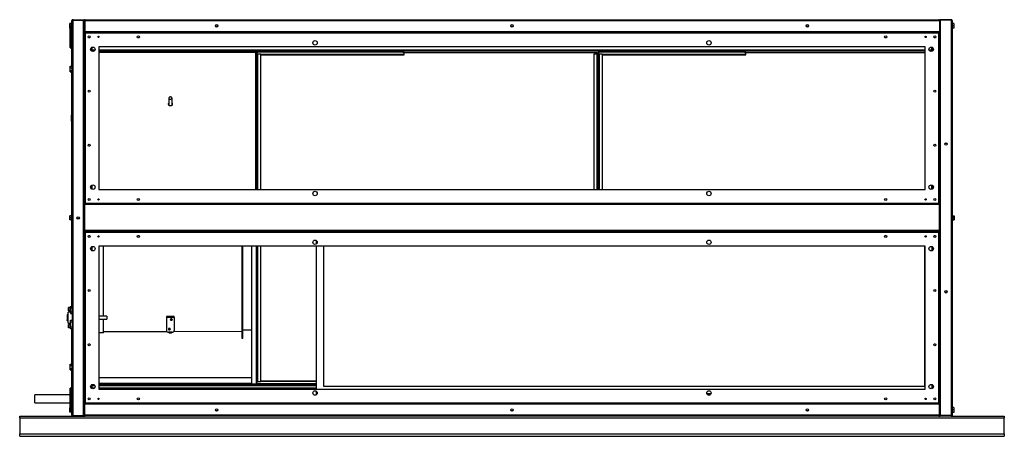
# Model space of a CAD drawing. Units: millimetres. Extents: x 277 to 7713, y 95 to 5417.
# Drawn here: x 277 to 2277, y 2311 to 3157 of the extents above; entities that cross this region are included whole.
import ezdxf

# ---------------------------------------------------------------- set-up
doc = ezdxf.new("R2010")
doc.units = ezdxf.units.MM

msp = doc.modelspace()

# ---------------------------------------------------------------- linework, layer by layer
at = {"color": 7, "linetype": 'Continuous', "lineweight": 25}
for p, q in [((381.7, 3149.3), (378.5, 3149.3)), ((378.5, 3149), (378.5, 3149.3)), ((381.7, 3149.3), (378.5, 3149.3)), ((378.5, 3149.3), (378.5, 3149.3)), ((381.7, 3149), (378.5, 3149)), ((378.5, 3148.3), (378.5, 3149)), ((381.7, 3148.3), (378.5, 3148.3)), ((378.5, 3143.9), (378.5, 3148.3)), ((379.5, 3143.9), (378.5, 3143.9)), ((378.5, 3140.4), (378.5, 3143.9)), ((379.5, 3140.4), (378.5, 3140.4)), ((378.5, 3140.1), (378.5, 3140.4)), ((379.5, 3140.1), (378.5, 3140.1)), ((379.5, 3140.1), (378.5, 3140.1)), ((378.5, 3140.1), (378.5, 3140.1)), ((379.5, 3122.2), (379.5, 3143.7)), ((383, 3144.2), (380, 3144.2)), ((383, 3150), (381.7, 3150)), ((381.7, 3150), (381.7, 3144.2)), ((383, 3063), (383, 3155.4)), ((384, 2554.8), (384, 3155.4)), ((384.8, 3157.2), (384.8, 3156.9)), ((384.8, 3157.2), (385.8, 3157.2)), ((385.8, 3157.2), (385.8, 3156.2)), ((385.8, 3157.2), (406.5, 3157.2)), ((385.8, 3156.2), (406.5, 3156.2)), ((385.8, 2353.2), (385.8, 3156.2)), ((385.8, 3156.2), (406.5, 3156.2)), ((406.5, 3157.2), (406.5, 3156.2)), ((406.5, 3157.2), (407, 3157.2)), ((406.5, 2353.2), (406.5, 3156.2)), ((406.5, 3156.2), (407, 3156.2)), ((406.5, 3156.2), (407, 3156.2)), ((407, 3157.2), (407, 3156.2)), ((407, 3155.1), (407, 3156.2)), ((407.5, 3153.9), (407.5, 2355.5)), ((408, 3155.4), (409, 3155.4)), ((408, 3155.4), (408, 3133.2)), ((409, 3155.4), (2145, 3155.4)), ((409, 3155.4), (409, 3133.2)), ((409, 3155.4), (409, 3133.2)), ((409, 3147.1), (409, 3147.1)), ((409, 3142.3), (409, 3142.3)), ((409.8, 3157.2), (2144.2, 3157.2)), ((2145, 3155.4), (2145, 3133.2)), ((2146, 3155.4), (2145, 3155.4)), ((2145, 3155.4), (2145, 3133.2)), ((2145, 3151.2), (2145, 3151.2)), ((2145, 3147.7), (2145, 3147.7)), ((2145, 3141.8), (2145, 3141.8)), ((2146, 3155.4), (2146, 3133.2)), ((2169.2, 3157.2), (2147, 3157.2)), ((2147, 3157.2), (2147, 3156.2)), ((2147, 3156.2), (2147, 2353.2)), ((2169.2, 3156.2), (2147, 3156.2)), ((2169.2, 3156.2), (2147, 3156.2)), ((2169.2, 3157.2), (2169.2, 3156.2)), ((2169.2, 3156.2), (2169.2, 2353.2)), ((2171, 3155.4), (2171, 2354)), ((2174.7, 3149.7), (2171, 3149.7)), ((2174.7, 3144.7), (2171, 3144.7)), ((2174.7, 3149.7), (2174.7, 3144.7)), ((2174.7, 3144.7), (2174.7, 3139.7)), ((379.5, 3100.7), (379.5, 3122.2)), ((408, 3133.2), (408, 3130.7)), ((408, 3133.2), (409, 3133.2)), ((408, 3132.2), (409.5, 3132.2)), ((408, 3131.2), (409.5, 3131.2)), ((408, 3130.7), (408, 2783.7)), ((408, 3130.7), (409.5, 3130.7)), ((409, 3133.2), (2145, 3133.2)), ((2144.5, 3132.2), (409.5, 3132.2)), ((409.5, 3132.2), (409.5, 3130.7)), ((410.2, 3130), (410.2, 2784.5)), ((2143.7, 3130), (410.2, 3130)), ((2143.7, 2784.5), (2143.7, 3130)), ((2144.5, 3132.2), (2146, 3132.2)), ((2144.5, 3132.2), (2144.5, 3130.7)), ((2144.5, 3131.2), (2146, 3131.2)), ((2146, 3130.7), (2144.5, 3130.7)), ((2145, 3138.2), (2145, 3138.2)), ((2146, 3133.2), (2145, 3133.2)), ((2146, 3130.7), (2146, 3133.2)), ((2146, 2783.7), (2146, 3130.7)), ((2174.7, 3139.7), (2171, 3139.7)), ((380, 3100.2), (383, 3100.2)), ((408, 3115.2), (407.5, 3115.2)), ((423.5, 3101.2), (423.5, 3093.2)), ((2116, 3102.2), (438, 3102.2)), ((438, 3102.2), (438, 2812.2)), ((2116, 2812.2), (2116, 3102.2)), ((2130, 3093), (2130, 3101.5)), ((427.9, 3093.4), (423.5, 3093.4)), ((2116, 3093.4), (438, 3093.4)), ((438, 3091.7), (756, 3091.7)), ((756, 3091.4), (756, 3091.7)), ((756, 3091.4), (756, 3091.4)), ((756.7, 3091.4), (757, 3091.4)), ((757, 3090.7), (757, 3091.4)), ((757, 3090.7), (757, 2812.2)), ((757, 3090.7), (758, 3090.7)), ((758.4, 3090.9), (758, 3090.9)), ((758, 3090.7), (758, 3090.9)), ((758, 3090.7), (758, 2812.2)), ((758, 3086.9), (758.8, 3086.9)), ((758, 3086.2), (758, 3086.2)), ((758.1, 3086.3), (758.1, 3086.3)), ((760, 3090.7), (760, 3091.7)), ((760, 3091.7), (1056, 3091.7)), ((767, 3087.2), (760, 3087.2)), ((1055.8, 3091.1), (760.2, 3091.1)), ((767, 2812.2), (767, 3087.2)), ((767, 3086.9), (1058, 3086.9)), ((767, 3086.2), (1058, 3086.2)), ((1056, 3091.7), (1056, 3090.7)), ((1450, 3090.2), (1056.7, 3090.2)), ((1058, 3086.9), (1058, 3090.2)), ((1058, 3086.2), (1058, 3086.9)), ((1450, 3087.2), (1443, 3087.2)), ((1443, 3087.2), (1443, 2812.2)), ((1448.9, 3090.2), (1448.9, 3090.2)), ((1448.9, 3090.2), (1448.9, 3090.2)), ((1450, 3087.2), (1450, 3090.2)), ((1450, 3088.4), (1450.7, 3087.1)), ((1451, 3090.9), (1452, 3090.9)), ((1451, 3087), (1451, 3090.9)), ((1452, 3090.9), (1452, 3090.2)), ((1452.4, 3090.9), (1452, 3090.9)), ((1452, 3090.2), (1452, 3086.9)), ((1452, 3086.9), (1452.8, 3086.9)), ((1452, 3086.9), (1452, 3086.2)), ((1452, 3086.2), (1452, 3086.2)), ((1452, 3086.2), (1452, 2812.2)), ((1452, 3086.2), (1452, 3086.2)), ((1452, 3086.2), (1452, 3086.2)), ((1452.1, 3086.3), (1452.1, 3086.3)), ((1454, 3090.7), (1454, 3091.7)), ((1454, 3091.7), (1750, 3091.7)), ((1461, 3087.2), (1454, 3087.2)), ((1749.8, 3091.1), (1454.2, 3091.1)), ((1461, 2812.2), (1461, 3087.2)), ((1461, 3086.9), (1752, 3086.9)), ((1461, 3086.2), (1752, 3086.2)), ((1750, 3091.7), (1750, 3090.7)), ((2116, 3090.2), (1750.7, 3090.2)), ((1752, 3086.9), (1752, 3090.2)), ((1752, 3086.2), (1752, 3086.9)), ((2130, 3093.4), (2126.1, 3093.4)), ((379.3, 3063), (383, 3063)), ((379.3, 3059.8), (379.3, 3063)), ((383, 3063), (383, 3059.8)), ((384, 3060.2), (383, 3060.2)), ((408, 3060.2), (407.5, 3060.2)), ((379.3, 3054.1), (379.3, 3059.8)), ((379.3, 3059.8), (383, 3059.8)), ((379.3, 3054.1), (383, 3054.1)), ((379.3, 3051.4), (379.3, 3054.1)), ((379.3, 3051.4), (383, 3051.4)), ((383, 3059.8), (383, 3054.1)), ((383, 3054.3), (384, 3054.3)), ((383, 3054.1), (383, 3051.4)), ((383, 2963.2), (383, 3051.4)), ((407.5, 3054.3), (408, 3054.3)), ((579.5, 2983.9), (579.6, 2983.9)), ((579.6, 2998), (579.6, 2983.8)), ((586.4, 2983.8), (586.4, 2998)), ((586.4, 2983.9), (586.4, 2983.9)), ((384, 2963.2), (382.5, 2963.2)), ((382.5, 2957.2), (382.5, 2963.2)), ((382.5, 2951.2), (382.5, 2957.2)), ((382.5, 2951.2), (384, 2951.2)), ((383, 2757.9), (383, 2951.2)), ((423.5, 2821.2), (423.5, 2813.2)), ((2130, 2813), (2130, 2821.5)), ((438, 2812.2), (2116, 2812.2)), ((408, 2799.2), (407.5, 2799.2)), ((408, 2783.7), (408, 2782.2)), ((408, 2783.7), (409.5, 2783.7)), ((408, 2729), (408, 2782.2)), ((408, 2782.2), (409, 2782.2)), ((409, 2729), (409, 2782.2)), ((2145, 2782.2), (409, 2782.2)), ((409, 2729), (409, 2782.2)), ((409.5, 2782.2), (409.5, 2783.7)), ((410.2, 2784.5), (2143.7, 2784.5)), ((2144.5, 2782.2), (2144.5, 2783.7)), ((2146, 2783.7), (2144.5, 2783.7)), ((2145, 2729), (2145, 2782.2)), ((2145, 2729), (2145, 2782.2)), ((2146, 2782.2), (2145, 2782.2)), ((2146, 2782.2), (2146, 2783.7)), ((2146, 2729), (2146, 2782.2)), ((409, 2766.1), (409, 2766.2)), ((409, 2764.7), (409, 2764.7)), ((2145, 2769.2), (2145, 2769.3)), ((381.7, 2758.7), (378.5, 2758.7)), ((378.5, 2754.7), (378.5, 2758.7)), ((381.7, 2754.7), (378.5, 2754.7)), ((378.5, 2750.7), (378.5, 2754.7)), ((381.7, 2750.7), (378.5, 2750.7)), ((383, 2760), (381.7, 2760)), ((381.7, 2760), (381.7, 2749.5)), ((381.7, 2749.5), (383, 2749.5)), ((383, 2757.9), (383, 2751.6)), ((383, 2574.4), (383, 2751.6)), ((409, 2757.1), (409, 2757.1)), ((409, 2752.3), (409, 2752.3)), ((409, 2743.4), (409, 2743.4)), ((2145, 2757.5), (2145, 2757.5)), ((2145, 2756.6), (2145, 2756.6)), ((2145, 2752.8), (2145, 2752.8)), ((2145, 2751.9), (2145, 2751.9)), ((2145, 2740.1), (2145, 2740.2)), ((2172.2, 2759.1), (2171, 2759.1)), ((2171, 2750.3), (2172.2, 2750.3)), ((2172.2, 2750.3), (2172.2, 2759.1)), ((2172.2, 2758.7), (2175.2, 2758.7)), ((2172.2, 2756.5), (2175.2, 2756.5)), ((2172.2, 2752.5), (2175.2, 2752.5)), ((2172.2, 2750.7), (2175.2, 2750.7)), ((2175.2, 2758.7), (2175.2, 2756.5)), ((2175.2, 2756.5), (2175.2, 2752.5)), ((2175.2, 2752.5), (2175.2, 2750.7)), ((408, 2729), (409, 2729)), ((408, 2729), (408, 2725.7)), ((408, 2725.7), (408, 2378.7)), ((408, 2725.7), (409.5, 2725.7)), ((2145, 2729), (409, 2729)), ((409.8, 2727.2), (409.5, 2727.2)), ((409.5, 2727.2), (409.5, 2725.7)), ((2144.2, 2727.2), (409.8, 2727.2)), ((410.2, 2725), (410.2, 2379.5)), ((2143.7, 2725), (410.2, 2725)), ((2143.7, 2379.5), (2143.7, 2725)), ((2144.5, 2727.2), (2144.2, 2727.2)), ((2144.5, 2727.2), (2144.5, 2725.7)), ((2146, 2725.7), (2144.5, 2725.7)), ((2146, 2729), (2145, 2729)), ((2146, 2725.7), (2146, 2729)), ((2146, 2378.7), (2146, 2725.7)), ((408, 2710.2), (407.5, 2710.2)), ((880, 2701.9), (880, 2708.6)), ((423.5, 2696.2), (423.5, 2688.2)), ((2116, 2697.2), (438, 2697.2)), ((438, 2697.2), (438, 2407.2)), ((447, 2555.5), (447, 2697.2)), ((729, 2509.5), (729, 2697.2)), ((730, 2509.5), (730, 2697.2)), ((748, 2697.2), (748, 2418)), ((758, 2697.2), (758, 2418.7)), ((767, 2422.2), (767, 2697.2)), ((880, 2407.2), (880, 2697.2)), ((895, 2412.2), (895, 2697.2)), ((2115, 2697.2), (2115, 2412.2)), ((2116, 2407.2), (2116, 2697.2)), ((2130, 2696.5), (2130, 2688)), ((380.5, 2563.2), (375.5, 2563.2)), ((375.5, 2541.2), (375.5, 2563.2)), ((379.2, 2572.9), (376.2, 2572.9)), ((376.2, 2569.4), (376.2, 2572.9)), ((376.2, 2565.9), (376.2, 2569.4)), ((379.2, 2569.4), (376.2, 2569.4)), ((379.2, 2565.9), (376.2, 2565.9)), ((380.5, 2573.8), (379.2, 2573.8)), ((379.2, 2573.8), (379.2, 2565)), ((379.2, 2565), (380.5, 2565)), ((384, 2574.4), (380.5, 2574.4)), ((380.5, 2574.4), (380.5, 2572.2)), ((380.5, 2572.2), (384, 2572.2)), ((380.5, 2572.2), (380.5, 2564)), ((380.5, 2564), (380.5, 2560.6)), ((380.5, 2564), (384, 2564)), ((380.5, 2560.6), (384, 2560.6)), ((373.5, 2556.9), (373.5, 2553)), ((373.5, 2552.6), (373.5, 2551.8)), ((373.5, 2551.4), (373.5, 2547.5)), ((375.5, 2541.2), (380.5, 2541.2)), ((380.5, 2546.8), (384, 2546.8)), ((380.5, 2543.4), (380.5, 2546.8)), ((380.5, 2543.4), (384, 2543.4)), ((380.5, 2533.8), (380.5, 2543.4)), ((384, 2549.7), (384, 2554.8)), ((384, 2354), (384, 2549.7)), ((408, 2555.5), (407.5, 2555.5)), ((407.5, 2549), (408, 2549)), ((454, 2555.5), (438, 2555.5)), ((438, 2549), (454, 2549)), ((447, 2521), (447, 2549)), ((454, 2555.5), (454, 2549)), ((575, 2554.7), (575, 2552.9)), ((591, 2554.7), (575, 2554.7)), ((575, 2554.7), (575, 2527.8)), ((575, 2552.9), (575, 2526)), ((575, 2552.9), (591, 2552.9)), ((591, 2552.9), (591, 2554.7)), ((591, 2552.9), (591, 2526)), ((379.2, 2538.5), (376.2, 2538.5)), ((376.2, 2535), (376.2, 2538.5)), ((379.2, 2535), (376.2, 2535)), ((376.2, 2531.5), (376.2, 2535)), ((379.2, 2531.5), (376.2, 2531.5)), ((380.5, 2539.4), (379.2, 2539.4)), ((379.2, 2539.4), (379.2, 2530.6)), ((379.2, 2530.6), (380.5, 2530.6)), ((380.5, 2533.8), (384, 2533.8)), ((380.5, 2530), (380.5, 2533.8)), ((380.5, 2530), (384, 2530)), ((383, 2458), (383, 2530)), ((447, 2521), (438, 2521)), ((576.3, 2523.6), (447, 2523.5)), ((575, 2527.8), (575, 2526)), ((583, 2522.5), (579.1, 2522.5)), ((579.6, 2522.5), (579.6, 2522.1)), ((586.9, 2522.5), (583, 2522.5)), ((586.4, 2522.1), (586.4, 2522.5)), ((729, 2523.7), (589.6, 2523.6)), ((729, 2523.7), (729, 2509.5)), ((730, 2527.4), (748, 2527.4)), ((730, 2509.5), (729, 2509.5)), ((379.3, 2458), (383, 2458)), ((379.3, 2454.8), (379.3, 2458)), ((379.3, 2449.1), (379.3, 2454.8)), ((379.3, 2454.8), (383, 2454.8)), ((379.3, 2449.1), (383, 2449.1)), ((379.3, 2446.4), (379.3, 2449.1)), ((379.3, 2446.4), (383, 2446.4)), ((383, 2458), (383, 2454.8)), ((384, 2455.2), (383, 2455.2)), ((383, 2454.8), (383, 2449.1)), ((383, 2449.3), (384, 2449.3)), ((383, 2449.1), (383, 2446.4)), ((383, 2354), (383, 2446.4)), ((408, 2455.2), (407.5, 2455.2)), ((407.5, 2449.3), (408, 2449.3)), ((748, 2429.7), (438, 2429.7)), ((758, 2423.2), (758, 2423.3)), ((758, 2423.2), (758, 2423.2)), ((758.8, 2422.5), (758, 2422.5)), ((758.1, 2423.1), (758.1, 2423.1)), ((760, 2422.2), (767, 2422.2)), ((880, 2423.2), (767, 2423.2)), ((880, 2422.5), (767, 2422.5)), ((379.5, 2391.3), (379.5, 2408.7)), ((383, 2409.2), (380, 2409.2)), ((423.5, 2416.2), (423.5, 2408.2)), ((423.5, 2416), (427.9, 2416)), ((428.8, 2409.2), (423.5, 2409.2)), ((438, 2417.7), (756, 2417.7)), ((438, 2416), (880, 2416)), ((880, 2409.2), (438, 2409.2)), ((438, 2407.2), (2116, 2407.2)), ((748, 2418), (757, 2418)), ((756, 2417.7), (756, 2418)), ((758, 2418.5), (758, 2418.7)), ((758, 2418.5), (758.4, 2418.5)), ((760, 2417.7), (760, 2418.7)), ((880, 2417.7), (760, 2417.7)), ((880, 2397.2), (880, 2402.6)), ((2115, 2412.2), (895, 2412.2)), ((2130, 2416.5), (2130, 2408)), ((379.5, 2395.2), (308, 2395.2)), ((308, 2387.2), (308, 2395.2)), ((308, 2379.2), (308, 2387.2)), ((379.5, 2365.7), (379.5, 2391.3)), ((408, 2394.2), (407.5, 2394.2)), ((881, 2397.2), (880, 2397.2)), ((1681, 2397.2), (1672.9, 2397.2)), ((308, 2379.2), (379.5, 2379.2)), ((379.5, 2369.3), (378.5, 2369.3)), ((378.5, 2367.1), (378.5, 2369.3)), ((379.5, 2367.1), (378.5, 2367.1)), ((378.5, 2362.4), (378.5, 2367.1)), ((381.7, 2362.4), (378.5, 2362.4)), ((378.5, 2360.1), (378.5, 2362.4)), ((381.7, 2360.1), (378.5, 2360.1)), ((380, 2365.2), (383, 2365.2)), ((381.7, 2365.2), (381.7, 2359.5)), ((408, 2378.7), (408, 2376.2)), ((408, 2378.7), (409.5, 2378.7)), ((409.5, 2378.2), (408, 2378.2)), ((409.5, 2377.2), (408, 2377.2)), ((408, 2354), (408, 2376.2)), ((408, 2376.2), (409, 2376.2)), ((409, 2354), (409, 2376.2)), ((2145, 2376.2), (409, 2376.2)), ((409, 2354), (409, 2376.2)), ((409, 2371.2), (409, 2371.2)), ((409.5, 2377.2), (409.5, 2378.7)), ((409.5, 2377.2), (2144.5, 2377.2)), ((410.1, 2379.2), (409.8, 2379.2)), ((410.2, 2379.5), (2143.7, 2379.5)), ((2144.1, 2379.2), (2143.9, 2379.2)), ((2144.5, 2377.2), (2144.5, 2378.7)), ((2146, 2378.7), (2144.5, 2378.7)), ((2146, 2378.2), (2144.5, 2378.2)), ((2146, 2377.2), (2144.5, 2377.2)), ((2145, 2354), (2145, 2376.2)), ((2145, 2354), (2145, 2376.2)), ((2146, 2376.2), (2145, 2376.2)), ((2145, 2371.2), (2145, 2371.2)), ((2145, 2367.7), (2145, 2367.7)), ((2145, 2361.8), (2145, 2361.8)), ((2146, 2376.2), (2146, 2378.7)), ((2146, 2354), (2146, 2376.2)), ((2174.7, 2369.7), (2171, 2369.7)), ((2174.7, 2364.7), (2171, 2364.7)), ((2174.7, 2369.7), (2174.7, 2364.7)), ((2174.7, 2364.7), (2174.7, 2359.7)), ((277, 2349), (277, 2352.2)), ((277, 2352.2), (385.8, 2352.2)), ((277, 2349), (2277, 2349)), ((277, 2349), (277, 2316)), ((381.7, 2359.5), (383, 2359.5)), ((384.8, 2352.2), (384.8, 2352.5)), ((385.8, 2353.2), (406.5, 2353.2)), ((385.8, 2352.2), (385.8, 2353.2)), ((385.8, 2353.2), (406.5, 2353.2)), ((385.8, 2352.2), (406.5, 2352.2)), ((406.5, 2352.2), (406.5, 2353.2)), ((406.5, 2353.2), (407, 2353.2)), ((406.5, 2353.2), (407, 2353.2)), ((406.5, 2352.2), (409.8, 2352.2)), ((407, 2353.2), (407, 2354.3)), ((407, 2352.2), (407, 2353.2)), ((408, 2354), (409, 2354)), ((409, 2358.2), (409, 2358.2)), ((2145, 2354), (409, 2354)), ((2144.2, 2352.2), (409.8, 2352.2)), ((2144.2, 2352.2), (2147, 2352.2)), ((2145, 2358.2), (2145, 2358.2)), ((2146, 2354), (2145, 2354)), ((2169.2, 2353.2), (2147, 2353.2)), ((2169.2, 2353.2), (2147, 2353.2)), ((2147, 2352.2), (2147, 2353.2)), ((2169.2, 2352.2), (2147, 2352.2)), ((2169.2, 2352.2), (2169.2, 2353.2)), ((2169.2, 2352.2), (2277, 2352.2)), ((2174.7, 2359.7), (2171, 2359.7)), ((2277, 2352.2), (2277, 2349)), ((2277, 2316), (2277, 2349)), ((277, 2316), (2277, 2316)), ((277, 2311.2), (277, 2316)), ((277, 2311.2), (2277, 2311.2)), ((2277, 2316), (2277, 2311.2))]:
    msp.add_line(p, q, dxfattribs=at)
at = {"color": 8, "linetype": 'Continuous', "lineweight": 25}
for p, q in [((380, 3144.2), (380, 3122.2)), ((380, 3122.2), (380, 3100.2)), ((409.9, 3130.4), (409.6, 3130.4)), ((2144.3, 3130.4), (2144, 3130.4)), ((2131.8, 3094.2), (2131.8, 3100.3)), ((421.7, 3099.6), (421.7, 3094.8)), ((429.5, 3095.2), (423.5, 3095.2)), ((2116, 3095.2), (438, 3095.2)), ((438, 3091.4), (756, 3091.4)), ((756, 3091.4), (756, 2812.2)), ((760, 3087.2), (760, 2812.2)), ((1450, 2812.2), (1450, 3087.2)), ((1454, 3087.2), (1454, 2812.2)), ((2130, 3095.2), (2124.4, 3095.2)), ((2131.8, 2814.2), (2131.8, 2820.3)), ((421.7, 2819.6), (421.7, 2814.8)), ((410, 2784.3), (410, 2784.1)), ((2144, 2784.1), (2144, 2784.3)), ((409, 2766), (409, 2766)), ((409, 2727.4), (409, 2725.7)), ((2144, 2725.1), (2144, 2725.3)), ((421.7, 2694.6), (421.7, 2689.8)), ((729, 2523.7), (729, 2697.2)), ((729, 2697.2), (729, 2523.7)), ((757, 2697.2), (757, 2418)), ((760, 2697.2), (760, 2422.2)), ((2131.8, 2689.2), (2131.8, 2695.3)), ((380, 2409.2), (380, 2391.4)), ((421.7, 2414.6), (421.7, 2409.8)), ((423.5, 2414.2), (429.5, 2414.2)), ((748, 2418.7), (438, 2418.7)), ((438, 2414.2), (880, 2414.2)), ((760.2, 2418.3), (880, 2418.3)), ((2131.8, 2409.2), (2131.8, 2415.3)), ((380, 2391.4), (380, 2365.2)), ((409.6, 2379), (409.9, 2379)), ((2144, 2379), (2144.3, 2379))]:
    msp.add_line(p, q, dxfattribs=at)
at = {"color": 7, "linetype": 'Continuous', "lineweight": 25, "flags": 128}
for points in [[(409.1, 3155.8), (409, 3155.7), (409, 3155.4)], [(2145, 3155.4), (2144.9, 3155.7), (2144.8, 3155.8)], [(408, 3115.7), (407.8, 3115.4), (407.7, 3115.2)], [(759.2, 3090.4), (759.3, 3090.2), (759.3, 3090.2)], [(1056.7, 3090.2), (1056.7, 3090.2), (1056.7, 3090.4)], [(1453.2, 3090.4), (1453.3, 3090.2), (1453.3, 3090.2)], [(1750.7, 3090.2), (1750.7, 3090.2), (1750.7, 3090.4)], [(579.6, 2998), (579.7, 2997.2), (580.3, 2996.5), (581.1, 2996), (582.1, 2995.6), (583.2, 2995.6), (584.3, 2995.8), (585.3, 2996.2), (586, 2996.8), (586.3, 2997.6), (586.3, 2998.4), (586, 2999.1), (585.3, 2999.7), (584.3, 3000.2), (583.2, 3000.4), (582.1, 3000.3), (581.1, 3000), (580.3, 2999.4), (579.7, 2998.7), (579.6, 2998)], [(579.6, 2988), (579.6, 2988), (578.9, 2987.2), (578.5, 2986.4), (578.5, 2985.5), (578.9, 2984.6), (579.6, 2983.8), (580.5, 2983.2), (581.7, 2982.9), (583, 2982.7), (584.2, 2982.9), (585.4, 2983.2), (586.4, 2983.8), (587.1, 2984.6), (587.4, 2985.5), (587.4, 2986.4), (587.1, 2987.2), (586.4, 2988), (586.4, 2988)], [(407.7, 2799.2), (407.8, 2799), (408, 2798.8)], [(408, 2710.7), (407.8, 2710.4), (407.7, 2710.2)], [(374.1, 2558.7), (373.7, 2557.9), (373.5, 2556.9)], [(373.5, 2556.9), (373.7, 2555.9), (373.7, 2555.9)], [(374.1, 2545.7), (373.7, 2546.5), (373.5, 2547.5)], [(585, 2546.8), (585.8, 2547), (586.5, 2547.3), (586.9, 2547.8), (587.1, 2548.3), (586.9, 2548.9), (586.5, 2549.4), (585.8, 2549.7), (585, 2549.8), (584.2, 2549.7), (583.5, 2549.4), (583, 2548.9), (582.9, 2548.3), (583, 2547.8), (583.5, 2547.3), (584.2, 2547), (585, 2546.8)], [(585, 2549.3), (584.2, 2549.4), (583.8, 2549.6)], [(586.1, 2549.6), (585.8, 2549.4), (585, 2549.3)], [(581, 2527.4), (581.8, 2527.5), (582.5, 2527.8), (582.9, 2528.3), (583.1, 2528.9), (582.9, 2529.4), (582.5, 2529.9), (581.8, 2530.2), (581, 2530.4), (580.2, 2530.2), (579.5, 2529.9), (579, 2529.4), (578.9, 2528.9), (579, 2528.3), (579.5, 2527.8), (580.2, 2527.5), (581, 2527.4)], [(581, 2529.9), (580.2, 2530), (579.8, 2530.1)], [(582.1, 2530.1), (581.8, 2530), (581, 2529.9)], [(759.3, 2419.2), (759.3, 2419.2), (759.2, 2419)], [(407.7, 2394.2), (407.8, 2394), (408, 2393.8)]]:
    msp.add_lwpolyline(points, dxfattribs=at)
at = {"color": 7, "linetype": 'Continuous', "lineweight": 25}
for centre, radius in [((677, 3144.7), 2.5), ((677, 3144.7), 2.1), ((1277, 3144.7), 2.5), ((1277, 3144.7), 2.1), ((1877, 3144.7), 2.5), ((1877, 3144.7), 2.1), ((418, 3122.2), 2.1), ((437, 3122.2), 1.35), ((518, 3122.2), 2.1), ((2036, 3122.2), 2.1), ((2117, 3122.2), 1.35), ((2136, 3122.2), 2.1), ((425.5, 3097.2), 4.5), ((877, 3110.2), 4.5), ((1677, 3110.2), 4.5), ((2128.5, 3097.2), 4.5), ((418, 3012.2), 2.1), ((2136, 3012.2), 2.1), ((418, 2902.2), 2.1), ((2136, 2902.2), 2.1), ((2158.5, 2904.7), 2.5), ((2158.5, 2904.7), 2.1), ((425.5, 2817.2), 4.5), ((2128.5, 2817.2), 4.5), ((877, 2804.2), 4.5), ((1677, 2804.2), 4.5), ((418, 2792.2), 2.1), ((437, 2792.2), 1.35), ((518, 2792.2), 2.1), ((2036, 2792.2), 2.1), ((2117, 2792.2), 1.35), ((2136, 2792.2), 2.1), ((395.7, 2754.7), 2.5), ((395.7, 2754.7), 2.1), ((418, 2717.2), 2.1), ((437, 2717.2), 1.35), ((518, 2717.2), 2.1), ((877, 2705.2), 4.5), ((1677, 2705.2), 4.5), ((2036, 2717.2), 2.1), ((2117, 2717.2), 1.35), ((2136, 2717.2), 2.1), ((425.5, 2692.2), 4.5), ((2128.5, 2692.2), 4.5), ((418, 2607.2), 2.1), ((2136, 2607.2), 2.1), ((2158.5, 2604.7), 2.5), ((2158.5, 2604.7), 2.1), ((418, 2497.2), 2.1), ((2136, 2497.2), 2.1), ((425.5, 2412.2), 4.5), ((877, 2399.2), 4.5), ((1677, 2399.2), 4.5), ((2128.5, 2412.2), 4.5), ((418, 2387.2), 2.1), ((437, 2387.2), 1.35), ((518, 2387.2), 2.1), ((2036, 2387.2), 2.1), ((2117, 2387.2), 1.35), ((2136, 2387.2), 2.1), ((677, 2364.7), 2.5), ((677, 2364.7), 2.1), ((1277, 2364.7), 2.5), ((1277, 2364.7), 2.1), ((1877, 2364.7), 2.5), ((1877, 2364.7), 2.1)]:
    msp.add_circle(centre, radius, dxfattribs=at)
for centre, radius, start, end in [((380, 3143.7), 0.5, 90, 180), ((409.8, 3155.4), 1.8, 90, 180), ((411.6, 3155.3), 2.65, 134.5112, 178.0964), ((2141.2, 3154.8), 3.81, 8.7584, 38.634), ((2144.2, 3155.4), 1.8, 360, 90), ((410.8, 3135.4), 5.44, 239.0017, 264.2806), ((406.3, 3129.9), 3.91, 0.6294, 36.0884), ((408.9, 3129.4), 1.44, 22.8016, 66.4396), ((410.8, 3131.2), 1.39, 202.7613, 247.9975), ((2149.1, 3129.4), 5.44, 149.0017, 174.2806), ((2143.7, 3133.9), 3.91, 270.6294, 306.0884), ((2143.3, 3131.2), 1.29, 290.1198, 339.1214), ((2144.9, 3129.5), 1.27, 110.5418, 160.217), ((380, 3100.7), 0.5, 180, 270), ((756, 3090.7), 1.01, 360, 90), ((756.1, 3090.5), 0.905, 11.284, 97.7789), ((757.1, 3090.5), 0.902, 11.4218, 98.0495), ((758.6, 3091.8), 1.73, 249.1291, 337.0573), ((759.8, 3085.1), 2.12, 86.5425, 144.1042), ((1057.4, 3091.8), 1.73, 202.9427, 290.8709), ((1450.1, 3085.1), 2.12, 35.8958, 93.4575), ((1452.6, 3091.8), 1.73, 249.1291, 337.0573), ((1453.8, 3085.1), 2.12, 86.5425, 144.1042), ((1751.4, 3091.8), 1.73, 202.9427, 290.8709), ((581.3, 2985), 2.87, 127.4706, 168.9808), ((584.6, 2985), 2.87, 11.0192, 52.5294), ((410.3, 2780.6), 3.91, 90.6294, 126.0884), ((404.8, 2785), 5.44, 329.0017, 354.2806), ((409, 2784.9), 1.27, 290.5418, 340.217), ((410.7, 2783.3), 1.29, 110.1198, 159.1214), ((2143.2, 2779.1), 5.44, 59.0017, 84.2806), ((2147.6, 2784.5), 3.91, 180.6294, 216.0884), ((2145, 2785), 1.44, 202.8016, 246.4396), ((2143.2, 2783.2), 1.39, 22.7613, 67.9975), ((409, 2742.2), 0.00893, 191.4218, 278.0495), ((410.8, 2730.4), 5.44, 239.0017, 264.2806), ((406.3, 2724.9), 3.91, 0.6294, 36.0884), ((410.8, 2726.2), 1.39, 202.7613, 247.9975), ((408.9, 2724.4), 1.44, 22.8016, 66.4396), ((2149.1, 2724.4), 5.44, 149.0017, 174.2806), ((2144.9, 2724.5), 1.27, 110.5418, 160.217), ((2143.7, 2728.9), 3.91, 270.6294, 306.0884), ((2143.3, 2726.2), 1.29, 290.1198, 339.1214), ((402.4, 2552.6), 29, 158.5719, 180), ((402.4, 2551.8), 29, 180, 201.4281), ((585, 2551.1), 2.56, 228.82, 311.3453), ((584.9, 2551), 2.4, 228.5535, 272.3558), ((585.1, 2551), 2.4, 267.731, 311.5982), ((579.1, 2526.7), 4.15, 189.3391, 270.0971), ((582.7, 2526.1), 5.06, 225.0047, 272.5322), ((581, 2531.7), 2.56, 228.82, 311.3453), ((580.9, 2531.6), 2.4, 228.5535, 272.3558), ((581.1, 2531.6), 2.4, 267.731, 311.5982), ((583.2, 2526.1), 5.05, 267.4593, 315.0972), ((586.9, 2526.7), 4.16, 270.0021, 350.6579), ((729, 2523.7), 0.00893, 11.5029, 98.0784), ((759.8, 2424.3), 2.12, 215.8958, 273.4575), ((380, 2408.7), 0.5, 90, 180), ((756, 2418.7), 1.01, 270, 314.192), ((757.1, 2418.9), 0.902, 261.9505, 348.5782), ((758.6, 2417.6), 1.73, 22.9427, 110.8709), ((380, 2365.7), 0.5, 180, 270), ((410.3, 2375.6), 3.91, 90.6294, 126.0884), ((404.8, 2380), 5.44, 329.0017, 354.2806), ((409, 2379.9), 1.27, 290.5418, 340.217), ((410.7, 2378.3), 1.29, 110.1198, 159.1214), ((2143.2, 2374.1), 5.44, 59.0017, 84.2806), ((2147.6, 2379.5), 3.91, 180.6294, 216.0884), ((2145, 2380), 1.44, 202.8016, 246.4396), ((2143.2, 2378.2), 1.39, 22.7613, 67.9975)]:
    msp.add_arc(centre, radius, start, end, dxfattribs=at)
for points, knots in [([(384.8, 3157.2), (384.6, 3157.2), (384.1, 3157.1), (383.6, 3156.8), (383.2, 3156.3), (383, 3155.8), (383, 3155.5), (383, 3155.4)], [0, 0, 0, 0, 0.222947, 0.445916, 0.668886, 0.891856, 1, 1, 1, 1]), ([(383, 3155.4), (383, 3155.5), (383, 3155.6), (383.4, 3155.8), (383.7, 3155.9), (384, 3156), (384.1, 3156)], [0, 0, 0, 0, 0.29582, 0.59167, 0.88752, 1, 1, 1, 1]), ([(385.8, 3157.2), (385.6, 3157.2), (385.1, 3157.1), (384.6, 3156.8), (384.2, 3156.3), (384, 3155.8), (384, 3155.5), (384, 3155.4)], [0, 0, 0, 0, 0.222947, 0.445916, 0.668886, 0.891856, 1, 1, 1, 1]), ([(384, 3155.4), (384, 3155.5), (384, 3155.6), (384.4, 3155.8), (384.9, 3155.9), (385.4, 3156.1), (385.7, 3156.2), (385.8, 3156.2)], [0, 0, 0, 0, 0.222947, 0.445916, 0.668886, 0.891856, 1, 1, 1, 1]), ([(385.8, 3156.2), (385.7, 3156.2), (385.5, 3156.2), (385.4, 3156.1), (385.4, 3156.1)], [0, 0, 0, 0, 0.795388, 1, 1, 1, 1]), ([(407.5, 3153.9), (407.5, 3154.1), (407.4, 3154.5), (407.1, 3155.1), (406.7, 3155.4), (406.5, 3155.5), (406.5, 3155.5)], [0, 0, 0, 0, 0.316532, 0.633096, 0.949661, 1, 1, 1, 1]), ([(406.5, 3154.5), (406.6, 3154.4), (406.9, 3154.3), (407.3, 3154.2), (407.5, 3154), (407.5, 3153.9), (407.5, 3153.9)], [0, 0, 0, 0, 0.210938, 0.528466, 0.845993, 1, 1, 1, 1]), ([(408, 3153.9), (408, 3154.1), (407.9, 3154.5), (407.6, 3155.1), (407.2, 3155.4), (407, 3155.5), (407, 3155.5)], [0, 0, 0, 0, 0.316532, 0.633096, 0.949661, 1, 1, 1, 1]), ([(407.4, 3154.3), (407.5, 3154.3), (407.8, 3154.2), (408, 3154), (408, 3153.9), (408, 3153.9)], [0, 0, 0, 0, 0.359295, 0.790741, 1, 1, 1, 1]), ([(2147, 3155.5), (2146.8, 3155.4), (2146.5, 3155.3), (2146.2, 3154.8), (2146, 3154.3), (2146, 3154), (2146, 3153.9)], [0, 0, 0, 0, 0.210938, 0.528466, 0.845993, 1, 1, 1, 1]), ([(2146, 3153.9), (2146, 3154), (2146, 3154.1), (2146.4, 3154.3), (2146.7, 3154.4), (2146.9, 3154.5), (2147, 3154.5)], [0, 0, 0, 0, 0.316532, 0.633096, 0.949661, 1, 1, 1, 1]), ([(2171, 3155.4), (2171, 3155.6), (2170.9, 3156), (2170.6, 3156.6), (2170.1, 3157), (2169.6, 3157.2), (2169.3, 3157.2), (2169.2, 3157.2)], [0, 0, 0, 0, 0.222947, 0.445916, 0.668886, 0.891856, 1, 1, 1, 1]), ([(2169.2, 3156.2), (2169.4, 3156.1), (2169.8, 3156), (2170.4, 3155.9), (2170.8, 3155.7), (2171, 3155.5), (2171, 3155.4), (2171, 3155.4)], [0, 0, 0, 0, 0.222947, 0.445916, 0.668886, 0.891856, 1, 1, 1, 1]), ([(2169.6, 3156.1), (2169.5, 3156.1), (2169.4, 3156.2), (2169.3, 3156.2), (2169.2, 3156.2)], [0, 0, 0, 0, 0.356701, 1, 1, 1, 1]), ([(410.2, 3133.2), (410.3, 3133.1), (410.4, 3132.8), (410.9, 3132.4), (411.4, 3132.2), (411.7, 3132.2), (411.8, 3132.2)], [0, 0, 0, 0, 0.210938, 0.528466, 0.845993, 1, 1, 1, 1]), ([(411.8, 3132.2), (411.7, 3132.2), (411.6, 3132.3), (411.4, 3132.6), (411.3, 3133), (411.2, 3133.2), (411.2, 3133.2)], [0, 0, 0, 0, 0.316532, 0.633096, 0.949661, 1, 1, 1, 1]), ([(2142.7, 3133.2), (2142.7, 3133.1), (2142.6, 3132.8), (2142.4, 3132.4), (2142.3, 3132.2), (2142.2, 3132.2), (2142.2, 3132.2)], [0, 0, 0, 0, 0.210938, 0.528466, 0.845993, 1, 1, 1, 1]), ([(2142.2, 3132.2), (2142.4, 3132.2), (2142.8, 3132.3), (2143.3, 3132.6), (2143.7, 3133), (2143.8, 3133.2), (2143.8, 3133.2)], [0, 0, 0, 0, 0.316532, 0.633096, 0.949661, 1, 1, 1, 1]), ([(760, 3091.7), (759.7, 3091.7), (759.4, 3091.7), (758.8, 3091.4), (758.4, 3091), (758.1, 3090.6), (758.1, 3090.3), (758, 3090.2)], [0, 0, 0, 0, 0.305699, 0.499849, 0.695062, 0.874808, 1, 1, 1, 1]), ([(758, 3086.2), (758, 3086.2), (758, 3086.2), (758, 3086.2), (758, 3086.2)], [0, 0, 0, 0, 0.92147, 1, 1, 1, 1]), ([(760, 3090.7), (759.9, 3090.7), (759.7, 3090.7), (759.5, 3090.6), (759.3, 3090.5), (759.2, 3090.3), (759.1, 3090.2), (759.1, 3090.2)], [0, 0, 0, 0, 0.4085469, 0.5926371, 0.746736, 0.9023551, 1, 1, 1, 1]), ([(760.2, 3091.1), (760.2, 3091.2), (760.2, 3091.5), (760.1, 3091.7), (760, 3091.7), (760, 3091.7)], [0, 0, 0, 0, 0.324194, 0.70085, 1, 1, 1, 1]), ([(1056, 3091.7), (1055.9, 3091.7), (1055.8, 3091.7), (1055.7, 3091.5), (1055.8, 3091.2), (1055.8, 3091.1)], [0, 0, 0, 0, 0.323524, 0.711464, 1, 1, 1, 1]), ([(1057.9, 3090.2), (1057.9, 3090.2), (1057.9, 3090.5), (1057.6, 3091), (1057.1, 3091.4), (1056.6, 3091.6), (1056.2, 3091.7), (1056, 3091.7), (1056, 3091.7)], [0, 0, 0, 0, 0.069904, 0.301013, 0.512695, 0.693007, 0.958571, 1, 1, 1, 1]), ([(1056.8, 3090.2), (1056.8, 3090.2), (1056.8, 3090.3), (1056.7, 3090.4), (1056.5, 3090.5), (1056.3, 3090.7), (1056.1, 3090.7), (1056, 3090.7), (1056, 3090.7)], [0, 0, 0, 0, 0.032996, 0.175224, 0.318178, 0.510106, 0.865387, 1, 1, 1, 1]), ([(1451.8, 3086.3), (1451.8, 3086.3), (1451.9, 3086.3), (1452, 3086.2), (1452, 3086.2), (1452, 3086.2)], [0, 0, 0, 0, 0.253483, 0.506965, 1, 1, 1, 1]), ([(1454, 3091.7), (1453.7, 3091.7), (1453.4, 3091.7), (1452.8, 3091.4), (1452.4, 3091), (1452.1, 3090.6), (1452.1, 3090.3), (1452, 3090.2)], [0, 0, 0, 0, 0.3062964, 0.5008261, 0.6964215, 0.876519, 1, 1, 1, 1]), ([(1454, 3090.7), (1453.9, 3090.7), (1453.7, 3090.7), (1453.5, 3090.6), (1453.3, 3090.5), (1453.2, 3090.3), (1453.1, 3090.2), (1453.1, 3090.2)], [0, 0, 0, 0, 0.408547, 0.592637, 0.746736, 0.902355, 1, 1, 1, 1]), ([(1454.2, 3091.1), (1454.2, 3091.2), (1454.2, 3091.5), (1454.1, 3091.7), (1454, 3091.7), (1454, 3091.7)], [0, 0, 0, 0, 0.324194, 0.70085, 1, 1, 1, 1]), ([(1750, 3091.7), (1749.9, 3091.7), (1749.8, 3091.7), (1749.7, 3091.5), (1749.8, 3091.2), (1749.8, 3091.1)], [0, 0, 0, 0, 0.323524, 0.711464, 1, 1, 1, 1]), ([(1751.9, 3090.2), (1751.9, 3090.2), (1751.9, 3090.5), (1751.6, 3091), (1751.1, 3091.4), (1750.6, 3091.6), (1750.2, 3091.7), (1750, 3091.7), (1750, 3091.7)], [0, 0, 0, 0, 0.069904, 0.301013, 0.512695, 0.693007, 0.958571, 1, 1, 1, 1]), ([(1750.8, 3090.2), (1750.8, 3090.2), (1750.8, 3090.3), (1750.7, 3090.4), (1750.5, 3090.5), (1750.3, 3090.7), (1750.1, 3090.7), (1750, 3090.7), (1750, 3090.7)], [0, 0, 0, 0, 0.032996, 0.175224, 0.318178, 0.510106, 0.865387, 1, 1, 1, 1]), ([(408, 2729), (408, 2728.8), (408, 2728.4), (408.4, 2727.8), (408.9, 2727.4), (409.4, 2727.2), (409.7, 2727.2), (409.8, 2727.2)], [0, 0, 0, 0, 0.222947, 0.445916, 0.668886, 0.891856, 1, 1, 1, 1]), ([(409.8, 2727.2), (409.7, 2727.2), (409.6, 2727.3), (409.4, 2727.6), (409.2, 2728.1), (409.1, 2728.6), (409, 2728.9), (409, 2729)], [0, 0, 0, 0, 0.222947, 0.445916, 0.668886, 0.891856, 1, 1, 1, 1]), ([(409, 2729), (409, 2728.9), (409, 2728.7), (409.1, 2728.6), (409.1, 2728.6)], [0, 0, 0, 0, 0.795388, 1, 1, 1, 1]), ([(2145, 2729), (2144.9, 2728.8), (2144.8, 2728.4), (2144.6, 2727.8), (2144.4, 2727.4), (2144.3, 2727.2), (2144.2, 2727.2), (2144.2, 2727.2)], [0, 0, 0, 0, 0.222947, 0.445916, 0.668886, 0.891856, 1, 1, 1, 1]), ([(2144.2, 2727.2), (2144.4, 2727.2), (2144.8, 2727.3), (2145.4, 2727.6), (2145.8, 2728.1), (2146, 2728.6), (2146, 2728.9), (2146, 2729)], [0, 0, 0, 0, 0.2229469, 0.4459165, 0.6688862, 0.8918557, 1, 1, 1, 1]), ([(2144.8, 2728.6), (2144.9, 2728.7), (2145, 2728.8), (2145, 2728.9), (2145, 2729)], [0, 0, 0, 0, 0.356701, 1, 1, 1, 1]), ([(758, 2419.3), (758.1, 2419.2), (758.1, 2418.9), (758.4, 2418.5), (758.8, 2418.1), (759.3, 2417.8), (759.7, 2417.7), (759.9, 2417.7), (760, 2417.7)], [0, 0, 0, 0, 0.068048, 0.299618, 0.511723, 0.692394, 0.958488, 1, 1, 1, 1]), ([(759.1, 2419.2), (759.1, 2419.2), (759.1, 2419.1), (759.2, 2419), (759.4, 2418.9), (759.6, 2418.8), (759.8, 2418.7), (759.9, 2418.7), (760, 2418.7)], [0, 0, 0, 0, 0.032302, 0.174632, 0.317689, 0.509754, 0.86529, 1, 1, 1, 1]), ([(760, 2417.7), (760, 2417.7), (760.1, 2417.8), (760.2, 2418), (760.2, 2418.2), (760.2, 2418.3)], [0, 0, 0, 0, 0.323524, 0.711464, 1, 1, 1, 1]), ([(411.8, 2377.2), (411.6, 2377.2), (411.1, 2377.1), (410.6, 2376.8), (410.3, 2376.5), (410.2, 2376.2), (410.2, 2376.2)], [0, 0, 0, 0, 0.316532, 0.633096, 0.949661, 1, 1, 1, 1]), ([(411.2, 2376.2), (411.3, 2376.3), (411.4, 2376.7), (411.5, 2377), (411.7, 2377.2), (411.7, 2377.2), (411.8, 2377.2)], [0, 0, 0, 0, 0.210938, 0.528466, 0.845993, 1, 1, 1, 1]), ([(2142.2, 2377.2), (2142.2, 2377.2), (2142.3, 2377.1), (2142.5, 2376.8), (2142.7, 2376.5), (2142.7, 2376.2), (2142.7, 2376.2)], [0, 0, 0, 0, 0.316532, 0.633096, 0.949661, 1, 1, 1, 1]), ([(2143.8, 2376.2), (2143.7, 2376.3), (2143.5, 2376.7), (2143.1, 2377), (2142.6, 2377.2), (2142.3, 2377.2), (2142.2, 2377.2)], [0, 0, 0, 0, 0.210938, 0.528466, 0.845993, 1, 1, 1, 1]), ([(384.1, 2353.4), (383.9, 2353.5), (383.6, 2353.6), (383.2, 2353.8), (383, 2353.9), (383, 2354), (383, 2354)], [0, 0, 0, 0, 0.256252, 0.555545, 0.854838, 1, 1, 1, 1]), ([(383, 2354), (383, 2353.8), (383, 2353.4), (383.4, 2352.8), (383.9, 2352.4), (384.4, 2352.2), (384.7, 2352.2), (384.8, 2352.2)], [0, 0, 0, 0, 0.222947, 0.445916, 0.668886, 0.891856, 1, 1, 1, 1]), ([(385.8, 2353.2), (385.6, 2353.3), (385.1, 2353.4), (384.6, 2353.6), (384.2, 2353.8), (384, 2353.9), (384, 2354), (384, 2354)], [0, 0, 0, 0, 0.222947, 0.445916, 0.668886, 0.891856, 1, 1, 1, 1]), ([(384, 2354), (384, 2353.8), (384, 2353.4), (384.4, 2352.8), (384.9, 2352.4), (385.4, 2352.2), (385.7, 2352.2), (385.8, 2352.2)], [0, 0, 0, 0, 0.222947, 0.445916, 0.668886, 0.891856, 1, 1, 1, 1]), ([(385.4, 2353.3), (385.4, 2353.3), (385.5, 2353.2), (385.7, 2353.2), (385.8, 2353.2)], [0, 0, 0, 0, 0.356701, 1, 1, 1, 1]), ([(407.5, 2355.5), (407.5, 2355.5), (407.4, 2355.3), (407.1, 2355.2), (406.7, 2355), (406.5, 2355), (406.5, 2355)], [0, 0, 0, 0, 0.316532, 0.633096, 0.949661, 1, 1, 1, 1]), ([(406.5, 2353.9), (406.6, 2354), (406.9, 2354.1), (407.3, 2354.6), (407.5, 2355.1), (407.5, 2355.4), (407.5, 2355.5)], [0, 0, 0, 0, 0.210938, 0.528466, 0.845993, 1, 1, 1, 1]), ([(407, 2353.9), (407.1, 2354), (407.4, 2354.1), (407.8, 2354.6), (408, 2355.1), (408, 2355.4), (408, 2355.5)], [0, 0, 0, 0, 0.210938, 0.528466, 0.845993, 1, 1, 1, 1]), ([(408, 2355.5), (407.9, 2355.5), (407.9, 2355.3), (407.7, 2355.2), (407.5, 2355.1), (407.4, 2355.1)], [0, 0, 0, 0, 0.437659, 0.875363, 1, 1, 1, 1]), ([(408, 2354), (408, 2353.8), (408, 2353.4), (408.4, 2352.8), (408.9, 2352.4), (409.4, 2352.2), (409.7, 2352.2), (409.8, 2352.2)], [0, 0, 0, 0, 0.222947, 0.445916, 0.668886, 0.891856, 1, 1, 1, 1]), ([(409.8, 2352.2), (409.7, 2352.2), (409.6, 2352.3), (409.4, 2352.6), (409.2, 2353.1), (409.1, 2353.6), (409, 2353.9), (409, 2354)], [0, 0, 0, 0, 0.222947, 0.445916, 0.668886, 0.891856, 1, 1, 1, 1]), ([(409, 2354), (409, 2353.9), (409, 2353.7), (409.1, 2353.6), (409.1, 2353.6)], [0, 0, 0, 0, 0.795388, 1, 1, 1, 1]), ([(2145, 2354), (2144.9, 2353.8), (2144.8, 2353.4), (2144.6, 2352.8), (2144.4, 2352.4), (2144.3, 2352.2), (2144.2, 2352.2), (2144.2, 2352.2)], [0, 0, 0, 0, 0.222947, 0.445916, 0.668886, 0.891856, 1, 1, 1, 1]), ([(2144.2, 2352.2), (2144.4, 2352.2), (2144.8, 2352.3), (2145.4, 2352.6), (2145.8, 2353.1), (2146, 2353.6), (2146, 2353.9), (2146, 2354)], [0, 0, 0, 0, 0.2229469, 0.4459165, 0.6688862, 0.8918557, 1, 1, 1, 1]), ([(2144.8, 2353.6), (2144.9, 2353.7), (2145, 2353.8), (2145, 2353.9), (2145, 2354)], [0, 0, 0, 0, 0.356701, 1, 1, 1, 1]), ([(2147, 2355), (2146.8, 2355), (2146.5, 2355.1), (2146.2, 2355.3), (2146, 2355.4), (2146, 2355.5), (2146, 2355.5)], [0, 0, 0, 0, 0.210938, 0.528466, 0.845993, 1, 1, 1, 1]), ([(2146, 2355.5), (2146, 2355.3), (2146, 2354.9), (2146.4, 2354.3), (2146.7, 2354), (2146.9, 2353.9), (2147, 2353.9)], [0, 0, 0, 0, 0.3165319, 0.6330962, 0.9496605, 1, 1, 1, 1]), ([(2171, 2354), (2171, 2354), (2170.9, 2353.8), (2170.6, 2353.7), (2170.1, 2353.5), (2169.6, 2353.3), (2169.3, 2353.3), (2169.2, 2353.2)], [0, 0, 0, 0, 0.2229469, 0.4459165, 0.6688862, 0.8918557, 1, 1, 1, 1]), ([(2169.2, 2352.2), (2169.4, 2352.2), (2169.8, 2352.3), (2170.4, 2352.6), (2170.8, 2353.1), (2171, 2353.6), (2171, 2353.9), (2171, 2354)], [0, 0, 0, 0, 0.222947, 0.445916, 0.668886, 0.891856, 1, 1, 1, 1]), ([(2169.2, 2353.2), (2169.3, 2353.2), (2169.4, 2353.2), (2169.6, 2353.3), (2169.6, 2353.3)], [0, 0, 0, 0, 0.795388, 1, 1, 1, 1])]:
    msp.add_open_spline(points, degree=3, knots=knots, dxfattribs=at)

doc.saveas('drawing.dxf')
